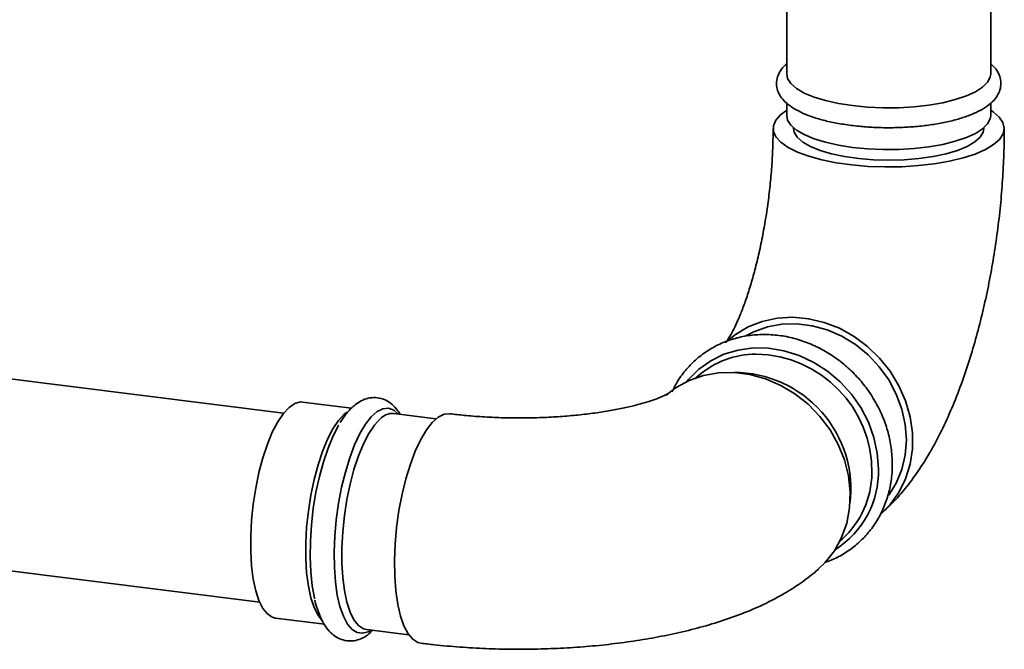
# Paper-space layout 'Blatt1' of a CAD drawing. Units: millimetres. Extents: x 0 to 14850, y 0 to 10500.
# Drawn here: x 13494 to 13639, y 2457 to 2550 of the extents above; entities that cross this region are included whole.
import ezdxf

# ---------------------------------------------------------------- set-up
doc = ezdxf.new("R2010")
doc.units = ezdxf.units.MM
doc.header["$LTSCALE"] = 25

psp = doc.layouts.new('Blatt1')

# ---------------------------------------------------------------- linework, layer by layer
at = {"color": 7, "linetype": 'Continuous', "lineweight": 35}
for p, q in [((13606.91, 2554.92), (13606.91, 2541.55)), ((13636.91, 2541.55), (13636.91, 2555.21)), ((13532.91, 2491.66), (13086.47, 2547.9)), ((13606.91, 2537.25), (13606.91, 2535.42)), ((13636.91, 2535.42), (13636.91, 2537.26)), ((13606.01, 2535.54), (13606.91, 2536.21)), ((13607.91, 2533.63), (13607.91, 2533.54)), ((13635.91, 2533.54), (13635.91, 2533.63)), ((13082.97, 2520.12), (13529.41, 2463.88)), ((13593.89, 2497.16), (13593.56, 2496.87)), ((13542.89, 2492.41), (13535.72, 2493.32)), ((13541.83, 2491.51), (13542.28, 2491.85)), ((13555.33, 2490.85), (13549.12, 2491.63)), ((13614.73, 2472.87), (13615.06, 2473.16)), ((13531.72, 2461.57), (13538.91, 2460.66)), ((13545.05, 2459.89), (13545.12, 2459.88)), ((13545.12, 2459.88), (13551.33, 2459.1))]:
    psp.add_line(p, q, dxfattribs=at)
at = {"color": 7, "linetype": 'Continuous', "lineweight": 35, "flags": 128}
for points in [[(13616.61, 2536.88), (13614.53, 2537.2), (13612.62, 2537.63), (13610.93, 2538.15), (13609.5, 2538.74), (13608.36, 2539.41), (13607.54, 2540.12), (13607.05, 2540.87), (13606.91, 2541.55)], [(13636.91, 2541.55), (13636.85, 2541.09), (13636.46, 2540.33), (13635.73, 2539.61), (13634.68, 2538.93), (13633.33, 2538.31), (13631.71, 2537.77), (13629.86, 2537.31), (13627.82, 2536.96), (13625.65, 2536.71), (13623.39, 2536.58), (13621.09, 2536.56), (13618.81, 2536.66), (13616.61, 2536.88)], [(13636.91, 2536.21), (13637.28, 2535.96), (13638.17, 2535.19), (13638.72, 2534.39), (13638.91, 2533.56), (13638.74, 2532.74), (13638.21, 2531.93), (13637.33, 2531.15), (13636.13, 2530.43), (13634.62, 2529.77), (13632.84, 2529.2), (13630.83, 2528.71), (13628.62, 2528.33), (13626.28, 2528.06), (13623.84, 2527.91), (13621.36, 2527.88), (13618.89, 2527.96), (13616.49, 2528.17), (13614.2, 2528.49), (13612.08, 2528.92), (13610.16, 2529.44), (13608.5, 2530.06), (13607.12, 2530.75), (13606.06, 2531.49), (13605.33, 2532.28), (13604.96, 2533.1), (13604.95, 2533.93), (13605.31, 2534.75), (13606.01, 2535.54), (13606.01, 2535.54)], [(13616.61, 2530.75), (13614.53, 2531.07), (13612.62, 2531.5), (13610.93, 2532.02), (13609.5, 2532.62), (13608.36, 2533.28), (13607.54, 2533.99), (13607.05, 2534.74), (13606.91, 2535.42)], [(13636.91, 2535.42), (13636.85, 2534.96), (13636.46, 2534.2), (13635.73, 2533.48), (13634.68, 2532.8), (13633.33, 2532.18), (13631.71, 2531.64), (13629.86, 2531.18), (13627.82, 2530.83), (13625.65, 2530.58), (13623.39, 2530.45), (13621.09, 2530.43), (13618.81, 2530.53), (13616.61, 2530.75)], [(13607.91, 2533.54), (13608.02, 2532.97), (13608.47, 2532.24), (13609.27, 2531.53), (13610.4, 2530.88), (13611.83, 2530.3), (13613.52, 2529.8), (13615.42, 2529.4), (13617.5, 2529.11), (13619.68, 2528.93), (13621.93, 2528.87), (13624.17, 2528.93), (13626.36, 2529.11), (13628.43, 2529.41), (13630.34, 2529.81), (13632.02, 2530.31), (13633.44, 2530.89), (13634.57, 2531.54), (13635.37, 2532.25), (13635.81, 2532.98), (13635.91, 2533.54)], [(13620.83, 2476.92), (13622.13, 2478.25), (13623.41, 2480.04), (13624.39, 2482.03), (13625.06, 2484.19), (13625.4, 2486.46), (13625.4, 2488.8), (13625.06, 2491.16), (13624.39, 2493.48), (13623.41, 2495.72), (13622.13, 2497.84), (13620.58, 2499.78), (13618.79, 2501.5), (13616.81, 2502.97), (13614.67, 2504.15), (13612.43, 2505.02), (13610.12, 2505.57), (13607.8, 2505.78), (13605.52, 2505.64), (13603.32, 2505.16), (13601.26, 2504.35), (13599.37, 2503.23), (13598.2, 2502.29)], [(13621.93, 2479.61), (13623.02, 2481.38), (13623.84, 2483.38), (13624.34, 2485.51), (13624.51, 2487.74), (13624.34, 2490.01), (13623.84, 2492.27), (13623.02, 2494.47), (13621.91, 2496.57), (13620.51, 2498.51), (13618.87, 2500.25), (13617.02, 2501.75), (13615.01, 2502.98), (13612.87, 2503.91), (13610.66, 2504.53), (13608.42, 2504.81), (13606.21, 2504.75), (13604.07, 2504.36), (13602.06, 2503.63), (13600.8, 2502.98)], [(13592.23, 2496.33), (13592.47, 2496.61), (13593.99, 2498.13), (13595.74, 2499.38), (13597.68, 2500.33), (13599.77, 2500.96), (13601.97, 2501.26), (13604.24, 2501.23), (13606.51, 2500.86), (13608.75, 2500.16), (13610.9, 2499.15), (13612.93, 2497.84), (13614.78, 2496.28), (13616.42, 2494.48), (13617.81, 2492.49), (13618.92, 2490.34), (13619.74, 2488.1), (13620.23, 2485.8), (13620.4, 2483.49)], [(13611.54, 2468.73), (13612.57, 2469.73), (13613.92, 2471.46), (13614.98, 2473.41), (13615.73, 2475.53), (13616.15, 2477.78), (13616.24, 2480.1), (13615.98, 2482.46), (13615.4, 2484.8), (13614.49, 2487.07), (13613.28, 2489.22), (13611.79, 2491.2), (13610.07, 2492.98), (13608.13, 2494.52), (13606.03, 2495.77), (13603.8, 2496.73), (13601.51, 2497.36), (13599.19, 2497.65), (13596.89, 2497.6), (13594.67, 2497.21), (13592.56, 2496.48), (13590.63, 2495.43), (13589.19, 2494.35)], [(13531.72, 2461.57), (13531.26, 2461.69), (13530.53, 2462.17), (13529.87, 2462.99), (13529.3, 2464.14), (13528.82, 2465.58), (13528.45, 2467.29), (13528.2, 2469.22), (13528.08, 2471.34), (13528.08, 2473.59), (13528.2, 2475.94), (13528.45, 2478.31), (13528.82, 2480.66), (13529.3, 2482.95), (13529.87, 2485.11), (13530.53, 2487.1), (13531.26, 2488.87), (13532.05, 2490.39), (13532.88, 2491.62), (13533.72, 2492.53), (13534.56, 2493.1), (13535.39, 2493.33), (13535.72, 2493.32)], [(13545.78, 2459.8), (13545.38, 2459.56), (13544.54, 2459.32), (13543.74, 2459.43), (13542.99, 2459.89), (13542.31, 2460.69), (13541.71, 2461.82), (13541.21, 2463.24), (13540.82, 2464.94), (13540.54, 2466.86), (13540.38, 2468.98), (13540.35, 2471.25), (13540.44, 2473.61), (13540.66, 2476.02), (13541, 2478.43), (13541.45, 2480.78), (13542, 2483.03), (13542.64, 2485.13), (13543.36, 2487.02), (13544.13, 2488.69), (13544.96, 2490.07), (13545.81, 2491.16), (13546.67, 2491.92), (13547.52, 2492.33), (13548.34, 2492.4), (13549.12, 2492.11), (13549.78, 2491.55)], [(13538.46, 2461.33), (13537.98, 2461.97), (13537.41, 2463.11), (13536.93, 2464.56), (13536.56, 2466.27), (13536.31, 2468.2), (13536.19, 2470.32), (13536.19, 2472.57), (13536.31, 2474.91), (13536.56, 2477.29), (13536.93, 2479.64), (13537.41, 2481.93), (13537.98, 2484.09), (13538.64, 2486.07), (13539.38, 2487.85), (13540.16, 2489.36), (13540.99, 2490.59), (13541.83, 2491.51)], [(13547.12, 2490.84), (13546.28, 2489.93), (13545.45, 2488.7), (13544.67, 2487.18), (13543.93, 2485.41), (13543.27, 2483.42), (13542.7, 2481.26), (13542.22, 2478.98), (13541.86, 2476.62), (13541.61, 2474.25), (13541.48, 2471.91), (13541.48, 2469.65), (13541.61, 2467.53), (13541.86, 2465.6), (13542.22, 2463.89), (13542.7, 2462.45), (13543.27, 2461.3), (13543.93, 2460.48), (13544.67, 2460), (13545.05, 2459.89)], [(13553.11, 2457.87), (13552.68, 2457.97), (13551.92, 2458.44), (13551.22, 2459.26), (13550.61, 2460.41), (13550.1, 2461.86), (13549.7, 2463.58), (13549.42, 2465.55), (13549.26, 2467.71), (13549.23, 2470.02), (13549.32, 2472.43), (13549.54, 2474.89), (13549.89, 2477.35), (13550.34, 2479.75), (13550.91, 2482.04), (13551.56, 2484.18), (13552.29, 2486.11), (13553.09, 2487.81), (13553.93, 2489.22), (13554.79, 2490.33), (13555.67, 2491.1), (13556.54, 2491.53), (13557.36, 2491.6)], [(13541.03, 2489.88), (13541.01, 2489.86), (13540.21, 2488.33), (13539.46, 2486.55), (13538.78, 2484.54), (13538.18, 2482.37), (13537.68, 2480.06), (13537.29, 2477.67), (13537.01, 2475.26), (13536.85, 2472.86), (13536.82, 2470.54), (13536.92, 2468.35), (13537.13, 2466.32), (13537.47, 2464.5), (13537.5, 2464.4)]]:
    psp.add_lwpolyline(points, dxfattribs=at)
at = {"color": 7, "linetype": 'Continuous', "lineweight": 35}
for centre, radius, start, end in [((13602.46, 2487.29), 13.07, 90.0939, 130.9669), ((13602.15, 2483.08), 17.29, 359.311, 89.0398), ((13599.18, 2480.49), 17.17, 352.7735, 90.0457), ((13548.95, 2489.14), 2.5, 86.0252, 137.0612), ((13606.81, 2483.14), 13.6, 302.0616, 1.4692), ((13606.18, 2483.01), 13.26, 312.0442, 359.4103)]:
    psp.add_arc(centre, radius, start, end, dxfattribs=at)
for points, knots in [([(13606.91, 2543.02), (13606.7, 2542.83), (13606.22, 2542.4), (13605.72, 2541.6), (13605.4, 2540.63), (13605.4, 2539.61), (13605.73, 2538.64), (13606.31, 2537.78), (13607.14, 2536.99), (13608.27, 2536.25), (13609.69, 2535.57), (13611.37, 2534.98), (13613.23, 2534.5), (13614.94, 2534.17), (13616.04, 2534.03), (13616.42, 2533.97)], [0, 0, 0, 0, 0.0584297, 0.1327749, 0.2014046, 0.274933, 0.3454139, 0.4172406, 0.4961671, 0.5843024, 0.6775432, 0.7700552, 0.8610684, 0.9509907, 1, 1, 1, 1]), ([(13616.42, 2533.97), (13616.8, 2533.93), (13617.88, 2533.8), (13619.74, 2533.67), (13621.99, 2533.62), (13624.24, 2533.68), (13626.44, 2533.84), (13628.56, 2534.12), (13630.56, 2534.49), (13632.4, 2534.97), (13634.06, 2535.54), (13635.51, 2536.22), (13636.69, 2536.98), (13637.56, 2537.82), (13638.13, 2538.71), (13638.43, 2539.69), (13638.42, 2540.7), (13638.08, 2541.67), (13637.57, 2542.44), (13637.11, 2542.84), (13636.91, 2543.02)], [0, 0, 0, 0, 0.0323238, 0.093854, 0.1552939, 0.2166963, 0.2781403, 0.3397112, 0.4015285, 0.4637539, 0.5266245, 0.5904948, 0.6558143, 0.7136835, 0.7650268, 0.8125354, 0.863378, 0.9122137, 0.96214, 1, 1, 1, 1]), ([(13604.91, 2533.54), (13604.91, 2533.09), (13604.9, 2531.8), (13604.82, 2529.57), (13604.64, 2526.85), (13604.36, 2524.08), (13603.99, 2521.3), (13603.53, 2518.55), (13603, 2515.89), (13602.4, 2513.35), (13601.76, 2510.99), (13601.08, 2508.83), (13600.4, 2506.93), (13599.74, 2505.31), (13599.12, 2504), (13598.61, 2503.05), (13598.23, 2502.43), (13597.99, 2502.09), (13597.96, 2502.06), (13597.95, 2502.04)], [0, 0, 0, 0, 0.034535, 0.099802, 0.165676, 0.232093, 0.298787, 0.36549, 0.431888, 0.497722, 0.562718, 0.626576, 0.688974, 0.749577, 0.808069, 0.864206, 0.912425, 0.958587, 1, 1, 1, 1]), ([(13620.78, 2476.88), (13621.29, 2477.34), (13622.48, 2478.44), (13624.22, 2480.4), (13626.05, 2482.81), (13627.81, 2485.56), (13629.48, 2488.63), (13631.02, 2491.94), (13632.4, 2495.38), (13633.62, 2498.9), (13634.7, 2502.5), (13635.66, 2506.16), (13636.49, 2509.87), (13637.2, 2513.63), (13637.79, 2517.42), (13638.26, 2521.23), (13638.61, 2525.04), (13638.83, 2528.83), (13638.91, 2531.66), (13638.91, 2533.22), (13638.91, 2533.54)], [0, 0, 0, 0, 0.0381217, 0.0909991, 0.1476109, 0.2090949, 0.2739238, 0.3388051, 0.4020046, 0.4634289, 0.5234152, 0.5823314, 0.6404859, 0.6981263, 0.7554563, 0.8126525, 0.8698749, 0.9272375, 0.9849137, 1, 1, 1, 1]), ([(13622.44, 2484.16), (13622.43, 2484.58), (13622.4, 2485.75), (13622.13, 2487.7), (13621.52, 2489.96), (13620.63, 2492.15), (13619.47, 2494.23), (13618.07, 2496.17), (13616.44, 2497.93), (13614.61, 2499.49), (13612.63, 2500.81), (13610.51, 2501.86), (13608.3, 2502.64), (13606.05, 2503.12), (13603.78, 2503.29), (13601.54, 2503.16), (13599.37, 2502.73), (13597.31, 2502), (13595.41, 2500.98), (13593.67, 2499.71), (13592.16, 2498.19), (13590.92, 2496.56), (13590.32, 2495.36), (13590.04, 2494.81)], [0, 0, 0, 0, 0.027136, 0.076103, 0.12515, 0.174284, 0.223485, 0.272737, 0.322027, 0.371342, 0.42067, 0.469996, 0.519301, 0.568562, 0.617749, 0.666829, 0.715774, 0.764567, 0.813209, 0.861725, 0.910158, 0.958557, 1, 1, 1, 1]), ([(13550.03, 2491.51), (13549.92, 2491.71), (13549.6, 2492.27), (13548.92, 2492.97), (13548.01, 2493.6), (13546.97, 2493.96), (13545.88, 2494.01), (13544.81, 2493.75), (13543.91, 2493.29), (13543.39, 2492.86), (13543.15, 2492.67)], [0, 0, 0, 0, 0.081572, 0.229619, 0.362818, 0.489139, 0.623408, 0.753984, 0.888666, 1, 1, 1, 1]), ([(13589.48, 2494.57), (13589.46, 2494.56), (13589.42, 2494.53), (13589.02, 2494.32), (13588.36, 2494.03), (13587.41, 2493.66), (13586.15, 2493.25), (13584.61, 2492.82), (13582.78, 2492.4), (13580.7, 2492), (13578.39, 2491.65), (13575.9, 2491.36), (13573.27, 2491.15), (13570.53, 2491.01), (13567.73, 2490.96), (13564.93, 2491), (13562.16, 2491.13), (13559.62, 2491.33), (13558.06, 2491.52), (13557.36, 2491.6)], [0, 0, 0, 0, 0.044229, 0.090715, 0.139356, 0.190562, 0.24448, 0.301038, 0.360012, 0.421085, 0.483905, 0.548118, 0.613392, 0.679423, 0.74593, 0.812654, 0.879307, 0.945594, 1, 1, 1, 1]), ([(13543.15, 2492.67), (13542.96, 2492.49), (13542.42, 2491.98), (13541.79, 2491.2), (13541.38, 2490.5), (13541.26, 2490.29)], [0, 0, 0, 0, 0.274365, 0.791061, 1, 1, 1, 1]), ([(13612.52, 2469.72), (13613.14, 2469.96), (13614.42, 2470.45), (13616.2, 2471.55), (13617.86, 2472.91), (13619.29, 2474.5), (13620.48, 2476.3), (13621.41, 2478.26), (13622.05, 2480.36), (13622.39, 2482.34), (13622.43, 2483.62), (13622.44, 2484.16)], [0, 0, 0, 0, 0.105308, 0.221558, 0.337539, 0.45337, 0.569158, 0.685036, 0.801125, 0.917502, 1, 1, 1, 1]), ([(13553.11, 2457.87), (13553.76, 2457.79), (13555.65, 2457.56), (13558.83, 2457.28), (13562.65, 2457.06), (13566.49, 2456.96), (13570.32, 2456.99), (13574.14, 2457.13), (13577.92, 2457.4), (13581.66, 2457.79), (13585.34, 2458.3), (13588.96, 2458.95), (13592.5, 2459.73), (13595.98, 2460.68), (13599.39, 2461.81), (13602.75, 2463.16), (13605.83, 2464.7), (13608.53, 2466.36), (13610.37, 2467.72), (13611.34, 2468.55), (13611.59, 2468.77)], [0, 0, 0, 0, 0.030597, 0.088621, 0.146209, 0.203511, 0.260702, 0.317934, 0.375328, 0.43306, 0.491331, 0.550386, 0.610535, 0.67218, 0.735827, 0.802013, 0.87088, 0.928891, 0.981606, 1, 1, 1, 1]), ([(13537.53, 2464.17), (13537.53, 2464.16), (13537.65, 2463.53), (13538.02, 2462.44), (13538.63, 2461.01), (13539.37, 2459.88), (13540.21, 2459.05), (13541.15, 2458.48), (13542.19, 2458.18), (13543.28, 2458.19), (13544.33, 2458.5), (13545.26, 2459.02), (13545.8, 2459.52), (13546.06, 2459.76)], [0, 0, 0, 0, 0.0016801, 0.1234908, 0.2484193, 0.3607722, 0.4599648, 0.5501321, 0.6365743, 0.7279543, 0.8176842, 0.9115237, 1, 1, 1, 1])]:
    psp.add_open_spline(points, degree=3, knots=knots, dxfattribs=at)

doc.saveas('drawing.dxf')
